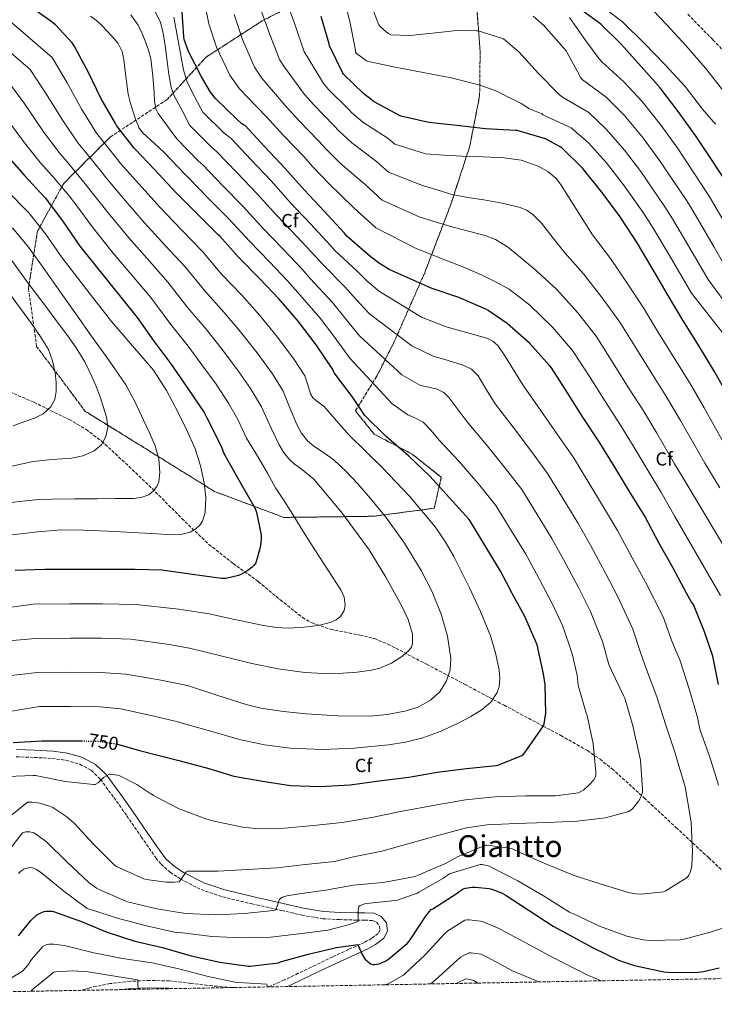
# Model space of a CAD drawing. Units: metres. Extents: x 624087 to 627528, y 4752687 to 4755062.
# Drawn here: x 624499 to 624867, y 4752687 to 4753208 of the extents above; entities that cross this region are included whole.
import ezdxf
from ezdxf.enums import TextEntityAlignment as Align

# ---------------------------------------------------------------- set-up
doc = ezdxf.new("R2010")
doc.units = ezdxf.units.M
doc.header["$MEASUREMENT"] = 0
doc.linetypes.add('DGN Style 3', pattern=[2.435891, 1.739922, -0.695969])
doc.linetypes.add('DGN Style 5', pattern=[1.217945, 0.521977, -0.695969])
for name, color, linetype, lineweight in [('Barranco lineal', 142, 'DGN Style 3', 13), ('Camino', 7, 'DGN Style 3', 0), ('Cota de curva de nivel directora', 7, 'Continuous', 0), ('Curva de nivel directora', 30, 'Continuous', 30), ('Curva de nivel directora no vista', 30, 'DGN Style 5', 30), ('Curva de nivel intermedia', 30, 'Continuous', 0), ('Etiqueta de zona arbolada', 92, 'Continuous', 0), ('Linea de separación interior de zonas arboladas', 92, 'DGN Style 3', 0), ('Margen derecho', 7, 'Continuous', 0), ('Senda', 7, 'DGN Style 3', 0), ('Texto de Área (paraje) menor', 7, 'Continuous', 0), ('Zona arbolada', 92, 'DGN Style 3', 0)]:
    doc.layers.add(name, color=color, linetype=linetype, lineweight=lineweight)
doc.styles.add('Style-Arial', font='arial.ttf')

msp = doc.modelspace()

# ---------------------------------------------------------------- linework, layer by layer
at = {"layer": 'Barranco lineal', "color": 142, "linetype": 'DGN Style 3', "lineweight": 13}
msp.add_polyline3d([(624852.62, 4753211.15, 663.42), (624865.89, 4753197.58, 661.61), (624879.11, 4753184.01, 659.83)], dxfattribs=at)
at = {"layer": 'Camino', "color": 7, "linetype": 'DGN Style 3', "lineweight": 0}
for points in [[(624497.15, 4752818.32, 747.96), (624506.63, 4752817.89, 746.58), (624516.1, 4752817.36, 745.27), (624523.46, 4752816.42, 744.82), (624530.75, 4752814.35, 744.57), (624536.88, 4752811.11, 744.53), (624541.76, 4752806.35, 744.38), (624548.79, 4752796.76, 743.42), (624555.65, 4752787.09, 742.39), (624563.33, 4752775.91, 741.53), (624571.07, 4752764.75, 740.6), (624573.81, 4752761.44, 740.24), (624578.65, 4752757.16, 739.67), (624584.13, 4752753.55, 739.06), (624595.01, 4752748.02, 737.91), (624606.4, 4752744.14, 736.7), (624621.95, 4752740.4, 734.97), (624637.57, 4752736.91, 733.24), (624648.43, 4752734.41, 732.05), (624659.39, 4752732.56, 730.87), (624668.37, 4752732.08, 730.02), (624677.37, 4752731.85, 729.27), (624681.56, 4752731.77, 728.98), (624685.76, 4752731.66, 728.7), (624687.85, 4752730.67, 728.5), (624689.41, 4752728.78, 728.25), (624689.69, 4752726.72, 727.93), (624688.64, 4752724.81, 727.61), (624685.22, 4752722.17, 727.01), (624681.53, 4752720.08, 726.46), (624673.1, 4752716.3, 725.48), (624664.7, 4752712.46, 724.54), (624655.58, 4752708.08, 723.17), (624646.46, 4752703.69, 721.85), (624639.14, 4752700.2, 721.16), (624631.55, 4752696.85, 720.5), (624629.9, 4752696.48, 720.32)], [(624612.38, 4752696.16, 718.57), (624611, 4752696.23, 718.45), (624600.83, 4752697.04, 717.69), (624589.5, 4752698.38, 717.24), (624578.17, 4752699.66, 716.79), (624567.87, 4752699.94, 715.6), (624557.57, 4752699.47, 714.42), (624546.79, 4752698.23, 713.87), (624536.06, 4752696.08, 713.27), (624531.75, 4752694.68, 712.93)]]:
    msp.add_polyline3d(points, dxfattribs=at)
at = {"layer": 'Curva de nivel directora', "color": 30, "linetype": 'Continuous', "lineweight": 30, "flags": 128}
for points, elevation in [([(624664.64, 4753023.1), (624655.9, 4753036.22), (624646.35, 4753048.68), (624636.34, 4753060.46), (624625.96, 4753071.39), (624614.82, 4753082.58), (624604.84, 4753093.79), (624603.81, 4753094.66), (624593.14, 4753105.42), (624592, 4753106.38), (624581.29, 4753117.18), (624570.58, 4753128.87), (624560.13, 4753139.7), (624559.65, 4753140.36), (624550.27, 4753152.25), (624549.69, 4753153.38), (624541.91, 4753166.67), (624535.37, 4753180.33), (624527.75, 4753194.51), (624526.7, 4753195.98), (624517.99, 4753205.47), (624515.53, 4753207.56), (624501.88, 4753217.01), (624495.44, 4753220.3)], 750), ([(624861.41, 4752884.31), (624855.53, 4752898.77), (624854.58, 4752900.07), (624851.96, 4752904.82), (624844.74, 4752918.37), (624837.27, 4752931.51), (624829.76, 4752945.57), (624821.82, 4752958.71), (624813.99, 4752971.53), (624805.72, 4752984.96), (624797.05, 4752998), (624788.93, 4753010.82), (624780.48, 4753024.06), (624779.39, 4753025.34), (624768.73, 4753037.05), (624757, 4753047.53), (624746.96, 4753054.48), (624745.73, 4753055.09), (624731.4, 4753061.33), (624716.82, 4753066.25), (624694.6, 4753076.15), (624688.88, 4753079.63), (624684.14, 4753083.39), (624672.16, 4753093.78), (624670.93, 4753095.26), (624660.15, 4753106.93), (624649.6, 4753118.21), (624639.48, 4753129.58), (624628.61, 4753141.18), (624618.35, 4753152.28), (624617.37, 4753152.69), (624616.59, 4753153.25), (624614.15, 4753155.53), (624602.67, 4753166.5), (624600.04, 4753169.89), (624595.21, 4753178), (624588.33, 4753191.52), (624586.12, 4753197.7), (624585.95, 4753199.28), (624584.78, 4753214.64)], 725), ([(624873.82, 4753009.51), (624866.35, 4753022.58), (624858.19, 4753035.99), (624849.91, 4753049.36), (624841.63, 4753063.21), (624833.66, 4753076.71), (624825.85, 4753090.19), (624816.88, 4753103.99), (624807.16, 4753116.93), (624797.08, 4753129.47), (624785.84, 4753140.42), (624784.96, 4753141.07), (624778.04, 4753144.89), (624777.24, 4753145.19), (624762.28, 4753149.58), (624761.45, 4753149.65), (624745.48, 4753150.55), (624730.43, 4753152.36), (624715.49, 4753153.87), (624700.78, 4753157.16), (624700.06, 4753157.52), (624686.64, 4753164.88), (624681.76, 4753168.45), (624681.15, 4753169.04), (624670.33, 4753179.47), (624669.88, 4753180.26), (624663.04, 4753194.52), (624662.75, 4753195.44), (624658.53, 4753209.93)], 700), ([(624873.6, 4753121.38), (624865.06, 4753134.21), (624856.61, 4753147.04), (624847.49, 4753159.72), (624837.92, 4753172.2), (624827.96, 4753183.56), (624817.4, 4753195.29), (624806.53, 4753205.82), (624796.89, 4753213.01)], 675), ([(624490.98, 4753137.73), (624501.31, 4753126.02), (624512.42, 4753113.98), (624521.73, 4753101.92), (624530.81, 4753088.48), (624561.15, 4753050.72), (624569.92, 4753038.21), (624579.01, 4753026.14), (624587.93, 4753013.15), (624596.54, 4753000.38), (624598.08, 4752997.57), (624605.66, 4752982.69), (624607.1, 4752978.69), (624607.64, 4752977.89), (624615.55, 4752963.74), (624623.55, 4752949.6), (624624.32, 4752947.52), (624626.84, 4752935.65), (624626.84, 4752933.12), (624626.23, 4752929.02), (624623.9, 4752920.96), (624622.84, 4752919.42), (624622.04, 4752918.53), (624619.74, 4752916.8), (624615.99, 4752914.69), (624614.75, 4752914.18), (624608.06, 4752912.54), (624605.85, 4752912.54), (624590.49, 4752914.62), (624574.14, 4752917.06), (624560.19, 4752917.34), (624544.6, 4752917.31), (624527.77, 4752917.31), (624512.38, 4752917.31), (624496.51, 4752916.74)], 775), ([(624550.79, 4752824.92), (624562.43, 4752821.67), (624583.25, 4752816.28), (624597.82, 4752812.43), (624612.35, 4752808.09), (624627.53, 4752805.34), (624642.38, 4752803.06), (624657.77, 4752802.56), (624673.83, 4752803.39), (624689.29, 4752805.48), (624704.87, 4752807.56), (624719.98, 4752810.18), (624735.51, 4752812), (624751.25, 4752813.67), (624752.5, 4752813.99), (624764.81, 4752818.88), (624765.75, 4752819.8), (624767.4, 4752821.94), (624776.19, 4752834.67), (624776.51, 4752835.69), (624777.35, 4752840.33), (624777.39, 4752841.21), (624777.1, 4752856.51), (624776.3, 4752862.12), (624772.89, 4752877.49), (624772.35, 4752878.73), (624766.27, 4752892.5), (624758.55, 4752906.61), (624758.24, 4752907.44), (624753.42, 4752916.5), (624745.1, 4752930.27), (624737.16, 4752943.3), (624736.65, 4752943.93), (624726.53, 4752955.34), (624715.99, 4752966.7), (624704.78, 4752977.58), (624692.9, 4752987.73), (624681.72, 4752998.86), (624674.87, 4753008.9), (624665.49, 4753021.46), (624664.64, 4753023.1)], 750), ([(624868.84, 4752856.57), (624865.75, 4752871.54), (624861.41, 4752884.31)], 725), ([(624495.45, 4752825.76), (624510.7, 4752826.73), (624525.8, 4752826.77), (624531.65, 4752826.65)], 750), ([(624498.36, 4752723.47), (624504.91, 4752731.57), (624508.04, 4752734.57), (624508.72, 4752735.02), (624510.19, 4752735.74), (624512, 4752736.34), (624513.24, 4752736.54), (624516.04, 4752736.59), (624516.86, 4752736.4), (624531.09, 4752731.36), (624545.31, 4752725.41), (624559.87, 4752720.68), (624574.59, 4752717.26), (624589.76, 4752712.96), (624604.83, 4752709.53), (624620.03, 4752707.44), (624620.91, 4752707.45), (624635.94, 4752709.3), (624637.11, 4752709.68), (624651.67, 4752713.89), (624666.71, 4752717.3), (624677.98, 4752718.9), (624678.37, 4752718.13), (624679.07, 4752716.46), (624680.23, 4752713.7), (624681.25, 4752711.93), (624681.92, 4752711.07), (624682.13, 4752710.85), (624684.61, 4752708.79), (624685.34, 4752708.45), (624686.15, 4752708.32), (624687.02, 4752708.34), (624688.99, 4752708.69), (624689.79, 4752708.94), (624693.08, 4752710.47), (624694.12, 4752711.14), (624703.99, 4752719.39), (624705.14, 4752720.66), (624705.61, 4752721.34), (624714.05, 4752734.21), (624716.82, 4752737.43), (624717.6, 4752737.86), (624730.61, 4752746.18), (624731.52, 4752746.98), (624733.76, 4752748.39), (624734.92, 4752748.73), (624738.43, 4752749.28), (624740.19, 4752749.32), (624747.48, 4752748.58), (624748.92, 4752748.24), (624754.03, 4752746.27), (624755.91, 4752745.22), (624768.71, 4752736.85), (624781.33, 4752728.66), (624802.42, 4752717.21), (624815.95, 4752710.69), (624824.42, 4752707.85), (624839.94, 4752704.41), (624841.77, 4752704.23), (624857, 4752704.11), (624860.97, 4752704.59), (624869.14, 4752706.64)], 725)]:
    msp.add_lwpolyline(points, dxfattribs=dict(at, elevation=elevation))
at = {"layer": 'Curva de nivel directora no vista', "color": 30, "linetype": 'DGN Style 5', "lineweight": 30, "elevation": 750, "flags": 128}
msp.add_lwpolyline([(624531.65, 4752826.65), (624541.13, 4752826.45), (624549.83, 4752825.19), (624550.79, 4752824.92)], dxfattribs=at)
at = {"layer": 'Curva de nivel intermedia', "color": 30, "linetype": 'Continuous', "lineweight": 0, "flags": 128}
for points, elevation in [([(624871.51, 4752984.6), (624861.29, 4753002.84), (624853.94, 4753015.49), (624845.89, 4753028.51), (624837.64, 4753041.76), (624829.1, 4753055.72), (624820.5, 4753068.93), (624811.64, 4753081.96), (624802.16, 4753094.43), (624793.65, 4753107.85), (624785.14, 4753121.28), (624782.84, 4753124.27), (624778.49, 4753127.99), (624773.36, 4753130.82), (624764.48, 4753133.85), (624755.38, 4753135.17), (624744.24, 4753135.63), (624733.11, 4753136.13), (624723.46, 4753136.67), (624713.81, 4753137.21), (624697.47, 4753142.39), (624693.97, 4753145.35), (624680.68, 4753154.01), (624674.83, 4753158.97), (624673.23, 4753160.68), (624662.46, 4753171.31), (624659.77, 4753174.44), (624651.09, 4753188.8), (624649.61, 4753191.33), (624644.67, 4753205.89), (624639.15, 4753220.92)], 705), ([(624873.91, 4753038.95), (624864.21, 4753051.28), (624854.52, 4753063.61), (624843.39, 4753082.55), (624834.26, 4753097.99), (624828.95, 4753106.27), (624818.05, 4753121.62), (624809.61, 4753132.47), (624799.98, 4753143.14), (624790.89, 4753151.04), (624775.9, 4753157.96), (624775.35, 4753158.69), (624774.52, 4753158.89), (624768.4, 4753161.19), (624767.72, 4753161.76), (624764.33, 4753163.93), (624750.6, 4753170.75), (624742, 4753173.77), (624727.32, 4753177.49), (624697.75, 4753183.17), (624682.93, 4753186.37), (624681.79, 4753186.97), (624677.25, 4753190.37), (624676.78, 4753191.25), (624676.69, 4753192.2), (624673.78, 4753207.3), (624670.06, 4753222.17)], 695), ([(624869.9, 4752903.66), (624845.79, 4752945.45), (624838.24, 4752958.48), (624832.69, 4752967.73), (624823.67, 4752982.83), (624816.7, 4752994.21), (624808.99, 4753006.05), (624800.85, 4753018.95), (624791.53, 4753033.26), (624781, 4753045.62), (624769.03, 4753057.27), (624758, 4753065.72), (624750.74, 4753069.5), (624743.47, 4753073.28), (624733.6, 4753077.56), (624723.51, 4753081.35), (624716.14, 4753084.29), (624708.78, 4753087.24), (624687.54, 4753098.09), (624675.72, 4753108.84), (624662.77, 4753121.38), (624654.02, 4753130.51), (624649.47, 4753135.62), (624638.84, 4753146.82), (624629.47, 4753156.99), (624615.26, 4753171.61), (624610.2, 4753178.99), (624603.09, 4753193.77), (624599.15, 4753206.02), (624596.95, 4753216.47)], 720), ([(624869.6, 4752960.64), (624861.68, 4752973.59), (624858.57, 4752978.98), (624848.75, 4752996.17), (624841.53, 4753008.4), (624833.59, 4753021.02), (624825.38, 4753034.16), (624816.58, 4753048.23), (624807.33, 4753061.16), (624797.44, 4753073.73), (624787.44, 4753084.86), (624781.3, 4753092.7), (624775.15, 4753100.55), (624770.14, 4753105.58), (624767.16, 4753107.51), (624763.89, 4753108.87), (624754.33, 4753111.22), (624744.69, 4753113.03), (624736.12, 4753114.19), (624727.67, 4753115.84), (624719.9, 4753118.2), (624712.14, 4753120.55), (624694.16, 4753127.62), (624687.89, 4753133.18), (624674.71, 4753143.13), (624667.89, 4753149.48), (624665.31, 4753152.33), (624654.59, 4753163.14), (624649.67, 4753168.63), (624639.15, 4753183.07), (624636.48, 4753187.22), (624630.81, 4753201.85), (624625.81, 4753215.96)], 710), ([(624867.29, 4753152.99), (624860.42, 4753161.01), (624851.12, 4753172.88), (624840.6, 4753184.45), (624829.53, 4753195.79), (624818.15, 4753206.97), (624805.89, 4753216.48)], 670), ([(624871.72, 4753170.26), (624861.97, 4753182.64), (624851.53, 4753194.54), (624841.29, 4753205.75), (624830.65, 4753216.79)], 665), ([(624793.98, 4752861.37), (624791.42, 4752872.71), (624786.52, 4752887.37), (624780.86, 4752899.42), (624772.57, 4752915), (624766.78, 4752925.48), (624759.17, 4752938.03), (624751.07, 4752951.3), (624742.53, 4752961.74), (624731.54, 4752974.48), (624720.83, 4752986), (624716.83, 4752990.92), (624712.47, 4752995.35), (624708.55, 4752997.47), (624704.36, 4752999.24), (624696.12, 4753004.99), (624673.69, 4753029.21), (624665.24, 4753040.78), (624657.93, 4753050.38), (624646.25, 4753063.89), (624640.71, 4753070.1), (624631.16, 4753080.14), (624620.57, 4753091.06), (624609.59, 4753103.01), (624599.14, 4753113.52), (624588.36, 4753124.58), (624586.68, 4753126.14), (624575.44, 4753138.02), (624569.91, 4753143.1), (624564.38, 4753148.18), (624562.29, 4753150.81), (624560.28, 4753155.57), (624558.75, 4753160.6), (624557.42, 4753164.66), (624556.44, 4753168.79), (624555.55, 4753175.63), (624554.72, 4753182.48), (624554.11, 4753186.94), (624553.31, 4753191.38), (624551.18, 4753195.61), (624547.93, 4753199.32), (624542.53, 4753205.25), (624539.63, 4753207.9), (624536.41, 4753210.13)], 745), ([(624557.77, 4753210.77), (624561.69, 4753205.33), (624563.88, 4753200.99), (624565.66, 4753196.5), (624567.22, 4753192.1), (624568.41, 4753187.6), (624569.39, 4753178.6), (624570.08, 4753169.56), (624570.39, 4753165.28), (624571.05, 4753161.12), (624572.25, 4753158.68), (624577.25, 4753151.91), (624582.24, 4753145.14), (624593.55, 4753133.48), (624595.85, 4753131.5), (624606.51, 4753120.44), (624617.07, 4753109.66), (624627.83, 4753097.84), (624638.4, 4753086.84), (624648.27, 4753076.39), (624652.73, 4753071.36), (624664.48, 4753058.63), (624671.15, 4753050.49), (624678.92, 4753040.95), (624701.29, 4753020.31), (624711.12, 4753014.76), (624715.51, 4753013.79), (624719.9, 4753012.82), (624723.47, 4753011.09), (624726.3, 4753008.21), (624731.02, 4753001.86), (624735.74, 4752995.51), (624745.89, 4752983.57), (624756.16, 4752970.8), (624764.74, 4752959.72), (624772.88, 4752946.4), (624780.54, 4752933.79), (624786.87, 4752922.64), (624794.96, 4752907.45), (624801.07, 4752895.12), (624807.45, 4752879.23), (624810.83, 4752867.1)], 740), ([(624827.69, 4752872.84), (624823.47, 4752885.74), (624815.63, 4752902.87), (624809.07, 4752915.47), (624801.16, 4752930.28), (624794.3, 4752942.09), (624786.58, 4752954.78), (624778.4, 4752968.13), (624769.79, 4752979.87), (624760.23, 4752992.65), (624750.65, 4753005.03), (624746.12, 4753012.44), (624741.59, 4753019.86), (624738.18, 4753023.36), (624733.72, 4753025.49), (624725.8, 4753027.89), (624717.88, 4753030.28), (624706.47, 4753035.62), (624684.14, 4753052.68), (624677.06, 4753060.21), (624671.03, 4753066.88), (624659.21, 4753078.83), (624655.82, 4753082.68), (624645.65, 4753093.54), (624635.08, 4753104.63), (624624.54, 4753116.3), (624613.87, 4753127.35), (624603.35, 4753138.43), (624600.42, 4753140.83), (624589.05, 4753152.26), (624584.91, 4753160.14), (624580.76, 4753168.02), (624579.11, 4753172.34), (624577.91, 4753179.29), (624577.05, 4753186.32), (624576.1, 4753193.27), (624575.13, 4753200.21), (624573.47, 4753206.89), (624570.4, 4753213.2)], 735), ([(624844.55, 4752878.57), (624839.5, 4752892.26), (624830.19, 4752910.62), (624823.17, 4752923.49), (624815.46, 4752937.92), (624808.06, 4752950.4), (624800.29, 4752963.15), (624792.06, 4752976.55), (624783.42, 4752988.93), (624774.58, 4753001.74), (624765.57, 4753014.55), (624760.88, 4753022.19), (624756.19, 4753029.84), (624751.97, 4753035.83), (624749.32, 4753038.24), (624746.2, 4753039.76), (624735.42, 4753042.78), (624724.64, 4753045.8), (624711.64, 4753050.94), (624689.37, 4753064.42), (624682.97, 4753069.92), (624677.59, 4753075.14), (624665.69, 4753086.3), (624663.38, 4753088.97), (624652.9, 4753100.23), (624642.34, 4753111.42), (624632.01, 4753122.94), (624621.24, 4753134.26), (624610.85, 4753145.35), (624607.28, 4753148.18), (624595.86, 4753159.38), (624591.77, 4753167.32), (624587.68, 4753175.25), (624585.65, 4753181.72), (624584.48, 4753188.5), (624582.5, 4753199.06), (624580.51, 4753209.62)], 730), ([(624878.51, 4752918.17), (624849.96, 4752966.04), (624845.63, 4752973.35), (624836.21, 4752989.5), (624829.11, 4753001.3), (624821.29, 4753013.54), (624813.12, 4753026.55), (624804.05, 4753040.74), (624794.17, 4753053.39), (624783.23, 4753065.5), (624772.72, 4753075.29), (624764.98, 4753081.65), (624757.23, 4753088), (624750.76, 4753091.97), (624745.37, 4753094.02), (624728.37, 4753098.5), (624719.42, 4753101.2), (624710.46, 4753103.89), (624690.85, 4753112.86), (624681.8, 4753121.01), (624668.74, 4753132.25), (624660.96, 4753140), (624657.39, 4753143.97), (624646.72, 4753154.98), (624639.57, 4753162.81), (624627.2, 4753177.34), (624623.34, 4753183.11), (624616.95, 4753197.81), (624612.48, 4753210.99)], 715), ([(624872.1, 4753058.81), (624863.33, 4753070.86), (624854.93, 4753085.25), (624844.55, 4753102.9), (624840.51, 4753109.32), (624827.69, 4753127.97), (624819.08, 4753139.28), (624809.47, 4753150.41), (624800.16, 4753159.17), (624786.28, 4753167.29), (624785.53, 4753167.85), (624784.59, 4753168.77), (624773.65, 4753179.76), (624763.12, 4753191.34), (624754.96, 4753198.17), (624754.05, 4753198.57), (624741.58, 4753202.3), (624740.74, 4753202.42), (624730.25, 4753202.59), (624720.82, 4753201.54), (624705.51, 4753199.93), (624695.45, 4753200.25), (624694.17, 4753200.91), (624692.88, 4753201.82), (624690.02, 4753204.42), (624689.09, 4753205.61), (624688.51, 4753206.7), (624686.44, 4753212.34)], 690), ([(624872.13, 4753078.1), (624866.47, 4753087.96), (624854.84, 4753107.81), (624852.07, 4753112.38), (624837.33, 4753134.33), (624828.55, 4753146.09), (624818.95, 4753157.67), (624809.42, 4753167.3), (624796.65, 4753176.63), (624795.84, 4753177.65), (624795.37, 4753178.55), (624788.18, 4753191.87), (624787.05, 4753193.28), (624776.41, 4753205.15), (624770.73, 4753210.09)], 685), ([(624878.01, 4753090.67), (624865.13, 4753112.72), (624863.63, 4753115.43), (624846.97, 4753140.68), (624838.02, 4753152.91), (624828.43, 4753164.94), (624818.69, 4753175.43), (624807.03, 4753185.96), (624806.46, 4753186.77), (624805.64, 4753187.62), (624798.57, 4753197.01), (624789.97, 4753209.41)], 680), ([(624644.32, 4753028.51), (624635.49, 4753040.36), (624626.12, 4753051.77), (624616.51, 4753062.42), (624605.87, 4753073.66), (624595.71, 4753085.67), (624584.69, 4753097.03), (624573.11, 4753109.06), (624562.3, 4753121.28), (624552.38, 4753132.23), (624551.01, 4753134.04), (624541.8, 4753145.57), (624539.73, 4753148.22), (624531.82, 4753160.76), (624524.04, 4753174.9), (624516.1, 4753188.25), (624494.74, 4753206.7)], 755), ([(624564.92, 4753100.94), (624554.01, 4753113.7), (624544.64, 4753124.76), (624542.37, 4753127.72), (624533.33, 4753138.89), (624529.78, 4753143.07), (624521.74, 4753154.86), (624512.71, 4753169.48), (624504.45, 4753181.99), (624487.6, 4753196.39)], 760), ([(624556.74, 4753092.82), (624545.73, 4753106.11), (624536.9, 4753117.28), (624533.73, 4753121.4), (624524.86, 4753132.21), (624519.82, 4753137.91), (624511.65, 4753148.96), (624501.38, 4753164.05), (624492.8, 4753175.73)], 765), ([(624619.06, 4752986.83), (624614.41, 4752996.75), (624609.59, 4753005.38), (624602.9, 4753015.38), (624595.47, 4753025.73), (624588.16, 4753035.51), (624579.01, 4753046.93), (624568.32, 4753061.29), (624559.34, 4753071.87), (624548.55, 4753084.71), (624537.44, 4753098.52), (624529.15, 4753109.81), (624525.09, 4753115.08), (624516.39, 4753125.53), (624509.86, 4753132.76), (624501.57, 4753143.06), (624490.05, 4753158.63)], 770), ([(624493.66, 4752935.47), (624508.62, 4752937.36), (624520.71, 4752938.29), (624532.84, 4752938.2), (624545.77, 4752937.59), (624558.7, 4752936.92), (624569, 4752936.32), (624579.31, 4752935.7), (624584.3, 4752935.8), (624589.19, 4752937.1), (624592.4, 4752938.96), (624594.36, 4752940.8), (624595.72, 4752942.89), (624597.07, 4752947.54), (624597.53, 4752955.38), (624596.68, 4752963.16), (624594.72, 4752972.27), (624591.88, 4752981.2), (624587.48, 4752991.08), (624582.64, 4753000.69), (624576.63, 4753012), (624569.77, 4753022.77), (624558.74, 4753035.72), (624547.6, 4753048.53), (624534.56, 4753065.36), (624521.52, 4753082.2), (624512.7, 4753094.95), (624503.78, 4753106.02), (624492.1, 4753117.89)], 780), ([(624484.77, 4752860.27), (624508.39, 4752862.86), (624525.7, 4752862.99), (624541.89, 4752862.8), (624555.18, 4752862.03), (624572.83, 4752858.98), (624587.74, 4752855.92), (624603.29, 4752850.91), (624618.85, 4752845.9), (624626.6, 4752843.9), (624638.54, 4752842.17), (624650.59, 4752841.03), (624667.35, 4752839.92), (624684.13, 4752839.75), (624693.49, 4752840.55), (624702.81, 4752842.31), (624709.8, 4752844.54), (624716.38, 4752848.2), (624721.31, 4752852.7), (624724.83, 4752858.44), (624726.79, 4752864.33), (624727.13, 4752870.22), (624725.41, 4752882.01), (624722.01, 4752893.77), (624717.23, 4752905.61), (624711.52, 4752916.81), (624702.62, 4752931.21), (624692.83, 4752944.97), (624685.58, 4752953.94), (624677.98, 4752962.63), (624671.71, 4752969.17), (624665.18, 4752975.43), (624658.23, 4752980.31), (624654.63, 4752982.64), (624651.36, 4752985.42), (624648.13, 4752989.53), (624645.73, 4752994.12), (624642.05, 4753002.95), (624638.36, 4753011.79), (624632.75, 4753020.8), (624624.62, 4753032.03), (624615.91, 4753043.09), (624607.06, 4753053.45), (624596.92, 4753064.75), (624586.58, 4753077.54), (624576.24, 4753088.64), (624564.92, 4753100.94)], 760), ([(624490.07, 4752952.36), (624502.06, 4752953.68), (624509.09, 4752954.32), (624516.14, 4752954.61), (624528.11, 4752954.71), (624540.08, 4752954.77), (624549.63, 4752954.87), (624559.18, 4752955), (624563.36, 4752955.39), (624567.34, 4752956.93), (624569.87, 4752958.96), (624571.66, 4752961.28), (624572.69, 4752963.69), (624573.2, 4752968.66), (624572.6, 4752975.84), (624570.67, 4752982.84), (624567.62, 4752989.64), (624564.46, 4752996.34), (624560.1, 4753005.89), (624555.12, 4753015.09), (624549.34, 4753023.48), (624543.44, 4753031.76), (624536.47, 4753041.57), (624529.52, 4753051.38), (624520.87, 4753063.65), (624512.23, 4753075.91), (624503.67, 4753087.98), (624495.15, 4753098.05)], 785), ([(624493.41, 4752879.54), (624507.24, 4752880.92), (624525.66, 4752881.1), (624542.27, 4752880.97), (624557.86, 4752880.44), (624578.03, 4752877.63), (624588.82, 4752875.72), (624605.37, 4752871.69), (624621.92, 4752867.66), (624635.78, 4752864.79), (624649.82, 4752862.79), (624659.93, 4752862.31), (624670.05, 4752862.54), (624677.61, 4752863.02), (624685.15, 4752864.07), (624689.55, 4752865.17), (624695.75, 4752867.86), (624701.79, 4752871.75), (624705.13, 4752874.67), (624706.31, 4752876.34), (624706.91, 4752878.15), (624706.82, 4752883.16), (624704.58, 4752890.93), (624701.02, 4752898.38), (624692.83, 4752913.34), (624683.87, 4752927.82), (624669.89, 4752947.05), (624654.69, 4752965.19), (624648.02, 4752970.54), (624644.52, 4752973.04), (624641.38, 4752975.94), (624638.54, 4752979.49), (624636.26, 4752983.37), (624632.34, 4752991.81), (624628.42, 4753000.24), (624626.96, 4753003.34), (624621.17, 4753013.09), (624613.76, 4753023.71), (624605.69, 4753034.41), (624597.61, 4753044.48), (624587.97, 4753055.84), (624577.45, 4753069.41), (624567.79, 4753080.26), (624556.74, 4753092.82)], 765), ([(624494.64, 4753081.02), (624502.94, 4753069.63), (624511.19, 4753058.68), (624519.44, 4753047.73), (624524.21, 4753041.22), (624528.85, 4753034.61), (624533.41, 4753027.28), (624537.26, 4753019.54), (624539.56, 4753013.88), (624541.68, 4753008.15), (624543.43, 4753003.03), (624545, 4752997.88), (624545.57, 4752992.85), (624544.56, 4752987.76), (624542.21, 4752983.38), (624538.41, 4752980.08), (624532.48, 4752977.56), (624526.35, 4752976.31), (624516.18, 4752975.58), (624506.09, 4752974.48), (624500.51, 4752973.22), (624494.92, 4752971.99)], 790), ([(624493.65, 4753063.35), (624499.41, 4753055.48), (624505.17, 4753047.6), (624509.86, 4753040.87), (624514.19, 4753033.78), (624516.44, 4753027.79), (624517.68, 4753021.49), (624518.26, 4753016.56), (624518.25, 4753011.6), (624517.54, 4753007.38), (624515.44, 4753003.41), (624511.47, 4752999.76), (624506.89, 4752997.46), (624501.18, 4752995.41), (624495.5, 4752993.33)], 795), ([(624492.64, 4752842.06), (624501.09, 4752843.43), (624509.55, 4752844.79), (624525.75, 4752844.88), (624541.51, 4752844.62), (624552.51, 4752843.61), (624567.63, 4752840.33), (624581.34, 4752837.14), (624598.3, 4752832.3), (624615.26, 4752827.47), (624628.59, 4752824.56), (624642.14, 4752822.86), (624659.03, 4752822.18), (624675.93, 4752822.86), (624694.2, 4752824.56), (624703.26, 4752826.08), (624712.29, 4752828.23), (624722.07, 4752831.77), (624731.49, 4752836.17), (624737.74, 4752839.5), (624743.77, 4752843.34), (624748.34, 4752847.24), (624751.71, 4752852.3), (624752.71, 4752855.21), (624753.18, 4752859.67), (624752.73, 4752864.07), (624750.87, 4752873.22), (624748.13, 4752882.25), (624742.89, 4752895.08), (624737.12, 4752907.59), (624728.8, 4752924.17), (624724.19, 4752932.18), (624718.94, 4752939.85), (624705.36, 4752956.08), (624690.78, 4752971.34), (624682.05, 4752979.89), (624673.38, 4752988.49), (624666.66, 4752995.99), (624660.07, 4753003.59), (624656.02, 4753006.66), (624654.11, 4753008.23), (624652.9, 4753010.25), (624651.44, 4753015), (624649.99, 4753019.74), (624644.32, 4753028.51)], 755), ([(624493.47, 4752897.27), (624506.08, 4752898.98), (624525.61, 4752899.2), (624542.65, 4752899.14), (624560.53, 4752898.86), (624583.23, 4752896.28), (624599.31, 4752893.89), (624609.46, 4752891.66), (624619.61, 4752889.42), (624627.14, 4752887.88), (624634.72, 4752886.6), (624641.11, 4752886.27), (624647.52, 4752886.6), (624653.03, 4752887.19), (624658.53, 4752888.14), (624663.88, 4752889.51), (624666.4, 4752890.71), (624668.77, 4752892.49), (624670.79, 4752895.64), (624671.28, 4752898.43), (624670.73, 4752902.74), (624669.02, 4752906.57), (624662.1, 4752917.17), (624655.2, 4752927.82), (624648.93, 4752937.8), (624642.66, 4752947.78), (624638.55, 4752954.18), (624634.46, 4752960.58), (624630.1, 4752968.26), (624625.76, 4752975.94), (624622.41, 4752981.39), (624619.06, 4752986.83)], 770), ([(624868.75, 4752803.19), (624864.43, 4752817.6), (624859.02, 4752832.92), (624857.71, 4752838.99), (624853.38, 4752854.28), (624848.43, 4752869.5), (624844.55, 4752878.57)], 730), ([(624494.2, 4752769.92), (624500.44, 4752777.98), (624501.45, 4752778.34), (624502.3, 4752778.52), (624503.46, 4752778.62), (624504.31, 4752778.56), (624505.64, 4752778.28), (624506.39, 4752777.98), (624507.8, 4752777.18), (624513.34, 4752773.01), (624524.15, 4752762.49), (624535.61, 4752751.71), (624539.56, 4752748.83), (624541.12, 4752747.97), (624555.11, 4752741.85), (624556.09, 4752741.58), (624571.66, 4752737.77), (624586.74, 4752735.38), (624602.8, 4752734.6), (624617.98, 4752735.36), (624633.24, 4752737.01), (624634.47, 4752737.24), (624634.9, 4752738.13), (624635.94, 4752741.33), (624635.95, 4752741.44), (624636.42, 4752742.69), (624637.21, 4752743.46), (624638.03, 4752743.95), (624638.62, 4752744.21), (624640.37, 4752744.69), (624645.85, 4752745.49), (624660.79, 4752747.75), (624675.74, 4752750.33), (624691.15, 4752751.71), (624693.35, 4752752.18), (624708.27, 4752754.96), (624709.95, 4752755.64), (624724.43, 4752761.74), (624730.76, 4752765.4), (624745.6, 4752771.5), (624746.46, 4752771.5), (624758.21, 4752769.96), (624759.57, 4752769.54), (624764.07, 4752767.42), (624778.08, 4752761.29), (624792.4, 4752755.37), (624806.73, 4752750.86), (624821.18, 4752746.4), (624824.84, 4752745.76), (624828.09, 4752745.61), (624839.71, 4752746.79), (624840.68, 4752747.23), (624852.19, 4752754.33), (624853.11, 4752755.68), (624853.84, 4752757.26), (624854.56, 4752759.58), (624854.81, 4752761.15), (624855.03, 4752767.91), (624854.45, 4752783.46), (624853.9, 4752786.85), (624851.22, 4752802.39), (624850.82, 4752803.67), (624846.28, 4752818.83), (624846.03, 4752819.68), (624840.83, 4752835.54), (624836.16, 4752849.94), (624830.75, 4752864.38), (624827.69, 4752872.84)], 735), ([(624491.04, 4752784.61), (624503.11, 4752794.17), (624504.34, 4752794.32), (624505.35, 4752794.3), (624509.64, 4752793.66), (624515.24, 4752791.95), (624516.46, 4752791.35), (624523.98, 4752786.43), (624527.81, 4752783.19), (624538.07, 4752772.05), (624549.27, 4752760.67), (624550.15, 4752760.19), (624564.66, 4752753.69), (624565.87, 4752753.37), (624576.61, 4752751.93), (624580.78, 4752751.9), (624583.31, 4752752.16), (624583.95, 4752752.77), (624584.59, 4752753.69), (624587.07, 4752757.44), (624587.87, 4752757.73), (624588.77, 4752757.73), (624603.78, 4752757.74), (624619.59, 4752758.6), (624635.07, 4752759.45), (624650.11, 4752761.22), (624665.71, 4752762.92), (624675.63, 4752765.33), (624690.62, 4752768.4), (624705.15, 4752772.38), (624720.21, 4752776.61), (624735.39, 4752780.71), (624746.38, 4752782.26), (624761.79, 4752783.03), (624778.23, 4752783.5), (624794.11, 4752784.21), (624809.02, 4752786.04), (624821.33, 4752789.25), (624822.68, 4752790.13), (624823.37, 4752790.8), (624826.64, 4752794.92), (624827.58, 4752796.59), (624828.4, 4752798.75), (624828.57, 4752799.63), (624828.6, 4752801.15), (624827.56, 4752816.42), (624826.93, 4752819.6), (624823.54, 4752834.65), (624819.23, 4752849.32), (624818.75, 4752850.34), (624812.21, 4752863.9), (624810.83, 4752867.1)], 740), ([(624492.72, 4752807.86), (624506.04, 4752808.44), (624507.4, 4752808.3), (624523.01, 4752805.13), (624538.04, 4752803.52), (624538.87, 4752803.65), (624539.36, 4752803.85), (624540.55, 4752804.53), (624541.24, 4752805.15), (624541.88, 4752805.93), (624543.08, 4752807.01), (624543.32, 4752807.21), (624546.46, 4752809.04), (624546.85, 4752809.04), (624550.94, 4752808.53), (624551.98, 4752808.16), (624560.93, 4752803.61), (624567.88, 4752798.93), (624568.6, 4752798.57), (624569.86, 4752797.73), (624583.34, 4752790.79), (624597.96, 4752785.19), (624602, 4752784.21), (624616.94, 4752780.93), (624623.68, 4752780.33), (624639.16, 4752780.41), (624654.52, 4752781.85), (624669.72, 4752783.45), (624685.32, 4752786.17), (624700.49, 4752789.25), (624719.83, 4752792.77), (624734.93, 4752795.55), (624750.5, 4752797.12), (624766.95, 4752797.51), (624782.55, 4752797.59), (624794.81, 4752799.27), (624796.36, 4752800.01), (624797.32, 4752800.63), (624800.12, 4752803.02), (624802.97, 4752806.2), (624803.42, 4752806.95), (624803.8, 4752807.83), (624803.95, 4752808.92), (624803.95, 4752810.04), (624802.42, 4752825.03), (624799.31, 4752840.15), (624798.85, 4752841.36), (624794.48, 4752856.09), (624793.98, 4752861.37)], 745), ([(624498.35, 4752756.57), (624499.18, 4752757.44), (624500.09, 4752758.16), (624501.15, 4752758.77), (624502.04, 4752759.13), (624503.78, 4752759.55), (624504.68, 4752759.6), (624505.83, 4752759.5), (624506.88, 4752759.19), (624507.86, 4752758.69), (624510.79, 4752756.69), (624522.39, 4752747.18), (624534.67, 4752738), (624536.38, 4752737.38), (624551.32, 4752732.73), (624566.11, 4752728.77), (624580.91, 4752725.42), (624585.12, 4752725.09), (624600.69, 4752723.1), (624616.7, 4752722.38), (624631.77, 4752722.83), (624646.98, 4752724.53), (624662, 4752726.53), (624673.53, 4752729.59), (624678.21, 4752731.18), (624678.15, 4752732.02), (624678.09, 4752736.51), (624678.43, 4752739.07), (624679.19, 4752739.56), (624679.31, 4752739.64), (624681.45, 4752740.51), (624682.47, 4752740.7), (624697.76, 4752742.14), (624698.97, 4752742.41), (624709.42, 4752746.16), (624710.23, 4752746.65), (624723.31, 4752754.03), (624724.17, 4752754.76), (624726.87, 4752756.53), (624727.99, 4752756.9), (624742.65, 4752761.23), (624743.72, 4752761.19), (624746.19, 4752760.77), (624747.56, 4752760.33), (624748.79, 4752759.76), (624762.67, 4752752.57), (624776.3, 4752744.66), (624790.03, 4752736.06), (624791.75, 4752735.27), (624805.92, 4752728.71), (624820.31, 4752723.38), (624828.91, 4752721.44), (624832.71, 4752721.1), (624848.44, 4752721.36), (624849.93, 4752721.59), (624865.15, 4752725.64), (624879.71, 4752730.35)], 730), ([(624692.58, 4752697.63), (624692.83, 4752697.69), (624694.04, 4752698.18), (624701.78, 4752702.56), (624702.59, 4752703.23), (624713.67, 4752713.43), (624723.88, 4752724.65), (624725.64, 4752726.15), (624734.51, 4752731.83), (624735.73, 4752732.03), (624736.93, 4752732.04), (624742.88, 4752731.34), (624744.24, 4752730.96), (624751.87, 4752727.76), (624753.23, 4752726.98), (624766.54, 4752720.01), (624781.54, 4752711.8), (624800.1, 4752702.6), (624806.67, 4752699.72)], 720), ([(624491.93, 4752699.77), (624499.89, 4752704.42), (624500.6, 4752705.05), (624503.25, 4752708.06), (624505.23, 4752710.98), (624511.31, 4752717.9), (624512.5, 4752718.61), (624513.51, 4752718.99), (624514.51, 4752719.12), (624516.91, 4752719.13), (624522.49, 4752718.46), (624523.47, 4752718.19), (624538.2, 4752714.49), (624553.35, 4752711.45), (624569.02, 4752709.17), (624584.01, 4752705.8), (624598.79, 4752702.07), (624613.8, 4752698.91), (624617.66, 4752698.58), (624629.77, 4752698.03), (624630.04, 4752697.22), (624630.22, 4752696.49)], 720), ([(624716.58, 4752698.07), (624720.74, 4752701.88), (624732.31, 4752712.2), (624733.44, 4752712.91), (624736.95, 4752714.46), (624737.97, 4752714.46), (624742.97, 4752713.75), (624744.27, 4752713.28), (624746.36, 4752712.19), (624759.8, 4752704.97), (624773.73, 4752699.11)], 715), ([(624504.94, 4752694.19), (624505.92, 4752695.24), (624517.09, 4752704.38), (624517.9, 4752704.54), (624527.14, 4752705.06), (624535.25, 4752704.5), (624550.32, 4752701.96), (624561.59, 4752700.17), (624561.59, 4752699.29), (624561.59, 4752697.21), (624561.88, 4752695.23)], 715), ([(624729.93, 4752698.31), (624735.08, 4752700.79), (624736.42, 4752700.62), (624738.69, 4752700.04), (624739.62, 4752699.64), (624741.53, 4752698.53)], 710)]:
    msp.add_lwpolyline(points, dxfattribs=dict(at, elevation=elevation))
at = {"layer": 'Linea de separación interior de zonas arboladas', "color": 92, "linetype": 'DGN Style 3', "lineweight": 0}
msp.add_polyline3d([(624653.51, 4753220.94, 700.26), (624627.4, 4753207.69, 710.43), (624597.71, 4753188.49, 722.45), (624576.97, 4753165.97, 737.01), (624547.02, 4753146.25, 752.91), (624522.31, 4753121.68, 768.98), (624508.36, 4753096.33, 780.94), (624503.62, 4753066, 790.68), (624507.97, 4753035.34, 796.04), (624533.7, 4753001.04, 791.94), (624564.93, 4752981.71, 786.43), (624602.18, 4752958.61, 778.9), (624638.79, 4752944.91, 771.24), (624680.95, 4752945.43, 762.69), (624686.48, 4752945.56, 761.33), (624718.4, 4752949.77, 752.71), (624722.12, 4752966.16, 750), (624706.63, 4752978.44, 750), (624686.6, 4752989, 750), (624676.68, 4753001.29, 750), (624687.88, 4753019.47, 743.59), (624697.03, 4753037.45, 736.5), (624713.35, 4753074.38, 723.09), (624727.24, 4753110.73, 711.54), (624737.22, 4753141.45, 703.22), (624742.41, 4753168.01, 696.16), (624742.67, 4753191.44, 692.11), (624741, 4753213.71, 685.43)], dxfattribs=at)
at = {"layer": 'Margen derecho', "color": 7, "linetype": 'Continuous', "lineweight": 0}
for points in [[(624497.29, 4752822.18, 747.96), (624506.83, 4752821.75, 746.58), (624516.45, 4752821.21, 745.27), (624524.23, 4752820.22, 744.82), (624532.2, 4752817.96, 744.57), (624539.18, 4752814.26, 744.53), (624544.69, 4752808.9, 744.38), (624551.92, 4752799.02, 743.42), (624558.82, 4752789.3, 742.39), (624566.51, 4752778.11, 741.53), (624574.15, 4752767.09, 740.6), (624576.6, 4752764.14, 740.24), (624581.01, 4752760.24, 739.67), (624586.07, 4752756.9, 739.06), (624596.51, 4752751.59, 737.91), (624607.48, 4752747.86, 736.7), (624622.83, 4752744.16, 734.97), (624638.42, 4752740.68, 733.24), (624649.19, 4752738.2, 732.05), (624659.82, 4752736.41, 730.87), (624668.52, 4752735.94, 730.02), (624677.46, 4752735.72, 729.27), (624681.65, 4752735.64, 728.98), (624686.67, 4752735.5, 728.7), (624690.29, 4752733.8, 728.5), (624693.08, 4752730.39, 728.25), (624693.7, 4752725.97, 727.93), (624691.63, 4752722.24, 727.61), (624687.37, 4752718.95, 727.01), (624683.28, 4752716.62, 726.46), (624674.69, 4752712.77, 725.48), (624666.34, 4752708.96, 724.54), (624657.26, 4752704.6, 723.17), (624648.13, 4752700.21, 721.85), (624640.73, 4752696.68, 721.16)], [(624580.01, 4752695.57, 716.88), (624577.9, 4752695.8, 716.79), (624567.91, 4752696.07, 715.6), (624557.87, 4752695.62, 714.42), (624553.16, 4752695.07, 714.17)]]:
    msp.add_polyline3d(points, dxfattribs=at)
at = {"layer": 'Senda', "color": 7, "linetype": 'DGN Style 3', "lineweight": 0}
msp.add_polyline3d([(624493.69, 4753011.36, 797.36), (624506.5, 4753005.84, 796.34), (624525.22, 4752996.65, 793.66), (624534.13, 4752991.41, 792.2), (624542.34, 4752985.23, 790.65), (624556.77, 4752971.99, 787.43), (624570.88, 4752958.35, 784.38), (624584.88, 4752944.33, 781.69), (624599.11, 4752930.64, 779), (624611.99, 4752920.56, 776.76), (624625.28, 4752910.93, 774.52), (624636.87, 4752901.35, 772.3), (624648.64, 4752891.98, 770.04), (624653.7, 4752889.05, 769.3), (624663.47, 4752885.75, 768.39), (624679.06, 4752882.66, 767.25), (624686.69, 4752880.77, 766.47), (624693.83, 4752877.9, 765.37), (624714.35, 4752867.21, 761.03), (624734.78, 4752856.46, 756.34), (624755.34, 4752845.54, 751.3), (624775.87, 4752834.57, 750.03), (624785.32, 4752829.56, 747.96), (624799.42, 4752821.5, 743.92), (624806.15, 4752816.96, 743.34), (624812.48, 4752811.92, 742.46), (624829.54, 4752796.48, 739.21), (624846.33, 4752780.88, 735.99), (624863.68, 4752764.79, 732.72), (624881.02, 4752748.68, 729.59)], dxfattribs=at)
at = {"layer": 'Zona arbolada', "color": 92, "linetype": 'DGN Style 3', "lineweight": 0}
for points in [[(625267.82, 4752708.17, 633.4), (625204.03, 4752707, 646.34), (625204.8, 4752711.37, 645.62), (625208.22, 4752721.43, 644.08), (625212.09, 4752731.33, 642.62), (625214.3, 4752738.52, 641.98), (625215.61, 4752745.8, 641.85), (625215.36, 4752747.5, 641.9), (625213.93, 4752749.86, 642.18), (625211.9, 4752751.81, 642.74), (625209.26, 4752752.78, 643.67), (625207.02, 4752752.49, 644.47), (625203.75, 4752750.88, 645.67), (625201.21, 4752748.42, 646.71), (625194.04, 4752737.62, 650.25), (625187.58, 4752726.41, 653.62), (625179.82, 4752712.55, 657.52), (625176.82, 4752706.5, 659.17), (624128.25, 4752687.29, 755.87), (624107.48, 4753836.69, 740.7)], [(624741, 4753213.71, 685.43), (624742.67, 4753191.44, 692.11), (624742.41, 4753168.01, 696.16), (624737.22, 4753141.45, 703.22), (624727.24, 4753110.73, 711.54), (624713.35, 4753074.38, 723.09), (624697.03, 4753037.45, 736.5), (624687.88, 4753019.47, 743.59), (624676.68, 4753001.29, 750), (624686.6, 4752989, 750), (624706.63, 4752978.44, 750), (624722.12, 4752966.16, 750), (624718.4, 4752949.77, 752.71), (624686.48, 4752945.56, 761.33), (624680.95, 4752945.43, 762.69), (624638.79, 4752944.91, 771.24), (624602.18, 4752958.61, 778.9), (624564.93, 4752981.71, 786.43), (624533.7, 4753001.04, 791.94), (624507.97, 4753035.34, 796.04), (624503.62, 4753066, 790.68), (624508.36, 4753096.33, 780.94), (624522.31, 4753121.68, 768.98), (624547.02, 4753146.25, 752.91), (624576.97, 4753165.97, 737.01), (624597.71, 4753188.49, 722.45), (624627.4, 4753207.69, 710.43), (624653.51, 4753220.94, 700.26)]]:
    msp.add_polyline3d(points, dxfattribs=at)

# ---------------------------------------------------------------- texts
at = {"layer": 'Cota de curva de nivel directora', "color": 7, "linetype": 'Continuous', "lineweight": 0, "style": 'Style-Arial'}
msp.add_text('750', height=7, rotation=351.73723, dxfattribs=at).set_placement((624543.3569, 4752826.1293, 750), align=Align.MIDDLE_CENTER)
at = {"layer": 'Etiqueta de zona arbolada', "color": 92, "linetype": 'Continuous', "lineweight": 0, "style": 'Style-Arial'}
for p in [(624641.9895, 4753101.96, 734.2), (624840.0895, 4752975.86, 716.92), (624680.9695, 4752813.68, 752.51)]:
    msp.add_text('Cf', height=7, dxfattribs=at).set_placement(p, align=Align.MIDDLE_CENTER)
at = {"layer": 'Texto de Área (paraje) menor', "color": 7, "linetype": 'Continuous', "lineweight": 0, "style": 'Style-Arial'}
msp.add_text('Oiantto', height=11.5, dxfattribs=at).set_placement((624758.4227, 4752771, 735.1), align=Align.MIDDLE_CENTER)

doc.saveas('drawing.dxf')
